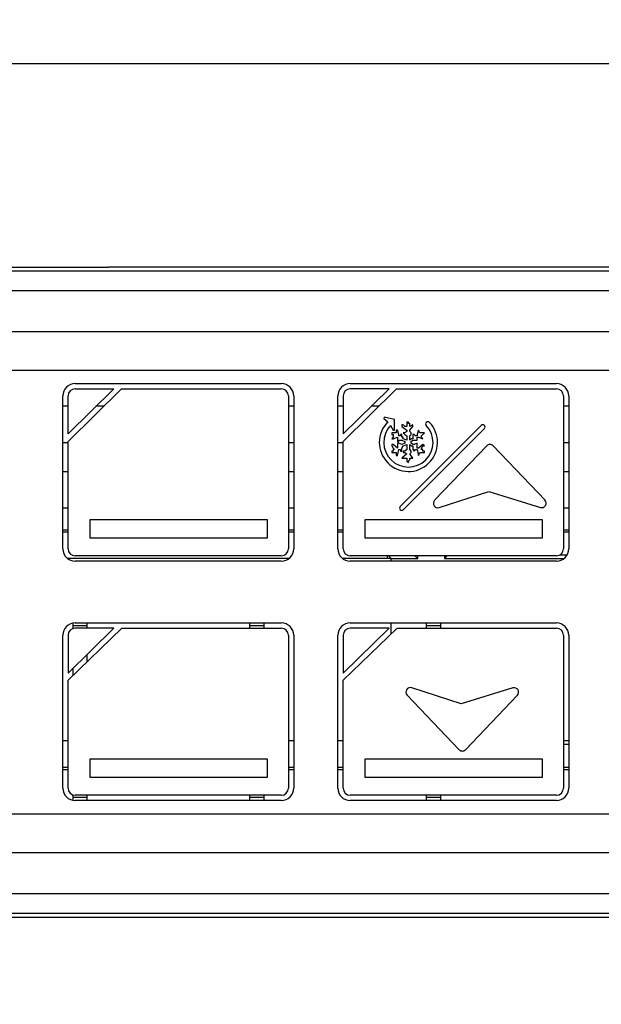
# Model space of a CAD drawing. Units: millimetres. Extents: x 0 to 851, y -299 to 305.
# Drawn here: x 648 to 650, y 270 to 272 of the extents above; entities that cross this region are included whole.
import ezdxf

# ---------------------------------------------------------------- set-up
doc = ezdxf.new("R2010")
doc.units = ezdxf.units.MM
for name, color, linetype in [('203AM39', 7, 'Continuous'), ('CARCASA_XW40L', 7, 'Continuous'), ('Default', 7, 'Continuous'), ('FAST_ON_ANGULO', 7, 'Continuous'), ('FRONTAL_XW40L', 7, 'Continuous')]:
    doc.layers.add(name, color=color, linetype=linetype)
doc.styles.add('SEACAD_Solid_Edge_ISO', font='txt')
doc.dimstyles.new('JUANFDEZ1COT', dxfattribs={"dimtxt": 3, "dimasz": 2.25, "dimexe": 1.5, "dimexo": 2.25, "dimgap": 1.5, "dimtad": 1, "dimdec": 1, "dimlfac": 20, "dimzin": 12, "dimtxsty": 'SEACAD_Solid_Edge_ISO', "dimblk1": '_SE_FILLED', "dimblk2": '_SE_FILLED', "dimsah": 1, "dimcen": 1.5, "dimadec": 1, "dimazin": 0, "dimtfac": 1, "dimtmove": 0, "dimatfit": 3, "dimfxl": 1, "dimtolj": 1, "dimtzin": 12, "dimarcsym": 0})

# ---------------------------------------------------------------- blocks, each defined once
blk = doc.blocks.new('_SE_FILLED')
at = {"color": 0}
blk.add_line((0, 0), (-1, 0), dxfattribs=at)
blk.add_solid([(0, 0), (-1, -0.1665), (-1, 0.1665), (0, 0)], dxfattribs=at)
blk = doc.blocks.new('*D132')
at = {"layer": 'Default', "color": 0, "linetype": 'Continuous', "lineweight": -2}
for p, q in [((591.5344, 268.8083), (591.5344, 277.8022)), ((654.7844, 268.8083), (654.7844, 277.8022)), ((593.7844, 276.3022), (652.5344, 276.3022))]:
    blk.add_line(p, q, dxfattribs=at)
at = {"layer": 'Defpoints', "color": 0, "linetype": 'Continuous'}
for p in [(654.7844, 276.3022), (591.5344, 266.5583), (654.7844, 266.5583)]:
    blk.add_point(p, dxfattribs=at)
at = {"layer": 'Default', "color": 0, "linetype": 'Continuous', "lineweight": -2, "xscale": 2.25, "yscale": 2.25, "zscale": 2.25, "rotation": 180}
blk.add_blockref('_SE_FILLED', (591.5344, 276.3022), dxfattribs=at)
at = {"layer": 'Default', "color": 0, "linetype": 'Continuous', "lineweight": -2, "xscale": 2.25, "yscale": 2.25, "zscale": 2.25}
blk.add_blockref('_SE_FILLED', (654.7844, 276.3022), dxfattribs=at)
at = {"layer": 'Default', "color": 0, "linetype": 'Continuous', "insert": (623.1594, 279.3201), "char_height": 3, "attachment_point": 5, "style": 'SEACAD_Solid_Edge_ISO'}
blk.add_mtext('\\A1;\\A1;1265', dxfattribs=at)

msp = doc.modelspace()

# ---------------------------------------------------------------- linework, layer by layer
at = {"layer": '203AM39', "color": 7, "linetype": 'Continuous'}
msp.add_line((657.5844, 272.3083), (588.7344, 272.3083), dxfattribs=at)
at = {"layer": 'CARCASA_XW40L', "color": 7, "linetype": 'Continuous'}
for p, q in [((647.9953, 271.3395), (647.9803, 271.3395)), ((648.0963, 271.3395), (648.0749, 271.3395)), ((648.6333, 271.3395), (648.6183, 271.3395)), ((648.7733, 271.3395), (648.7583, 271.3395)), ((648.8743, 271.3395), (648.8529, 271.3395)), ((649.4113, 271.3395), (649.3963, 271.3395)), ((647.9803, 271.2371), (647.9953, 271.2371)), ((648.6183, 271.2371), (648.6333, 271.2371)), ((648.7583, 271.2371), (648.7733, 271.2371)), ((649.3963, 271.2371), (649.4113, 271.2371)), ((647.9953, 271.1545), (647.9803, 271.1545)), ((648.6333, 271.1545), (648.6183, 271.1545)), ((648.7733, 271.1545), (648.7583, 271.1545)), ((649.4113, 271.1545), (649.3963, 271.1545)), ((647.9803, 271.0521), (647.9953, 271.0521)), ((648.6183, 271.0521), (648.6333, 271.0521)), ((648.7583, 271.0521), (648.7733, 271.0521)), ((649.3963, 271.0521), (649.4113, 271.0521)), ((647.9953, 270.9894), (647.9803, 270.9894)), ((647.9953, 270.9833), (647.9803, 270.9833)), ((648.6333, 270.9894), (648.6183, 270.9894)), ((648.6333, 270.9833), (648.6183, 270.9833)), ((648.7733, 270.9894), (648.7583, 270.9894)), ((648.7733, 270.9833), (648.7583, 270.9833)), ((649.4113, 270.9894), (649.3963, 270.9894)), ((649.4113, 270.9833), (649.3963, 270.9833)), ((649.3862, 270.919), (649.4067, 270.919)), ((648.6195, 270.9085), (647.9942, 270.9085)), ((648.9093, 270.9085), (648.7722, 270.9085)), ((648.8988, 270.9085), (648.8988, 270.9163)), ((648.9093, 270.9085), (648.9014, 270.9163)), ((648.9093, 270.9013), (648.9093, 270.9085)), ((648.9093, 270.9085), (648.9843, 270.9085)), ((648.9093, 270.9013), (648.9093, 270.9085)), ((648.9764, 270.9163), (648.9843, 270.9085)), ((648.9843, 270.9085), (648.9843, 270.9163)), ((649.0674, 270.9163), (649.0596, 270.9085)), ((649.0596, 270.9163), (649.0596, 270.9085)), ((649.0596, 270.9085), (649.3975, 270.9085)), ((648.9093, 270.6957), (648.9093, 270.7266)), ((648.9093, 270.6957), (648.9093, 270.7266)), ((647.9953, 270.3932), (647.9803, 270.3932)), ((648.6333, 270.3932), (648.6183, 270.3932)), ((648.7733, 270.3932), (648.7583, 270.3932)), ((649.4113, 270.3932), (649.3963, 270.3932)), ((649.4113, 270.3827), (649.3963, 270.3827)), ((647.9803, 270.3183), (647.9953, 270.3183)), ((647.9803, 270.3123), (647.9953, 270.3123)), ((648.6183, 270.3183), (648.6333, 270.3183)), ((648.6183, 270.3123), (648.6333, 270.3123)), ((648.7583, 270.3183), (648.7733, 270.3183)), ((648.7583, 270.3123), (648.7733, 270.3123)), ((649.3963, 270.3183), (649.4113, 270.3183)), ((649.3963, 270.3123), (649.4113, 270.3123))]:
    msp.add_line(p, q, dxfattribs=at)
at = {"layer": 'FAST_ON_ANGULO', "color": 7, "linetype": 'Continuous'}
for p, q in [((648.0094, 270.7183), (648.0094, 270.7261)), ((648.0494, 270.7183), (648.0494, 270.7266)), ((648.5094, 270.7183), (648.5094, 270.7266)), ((648.5494, 270.7183), (648.5494, 270.7266)), ((649.0094, 270.7183), (649.0094, 270.7266)), ((649.0494, 270.7183), (649.0494, 270.7266)), ((648.0094, 270.7107), (648.0094, 270.7183)), ((648.0494, 270.7183), (648.0094, 270.7183)), ((648.0494, 270.7116), (648.0494, 270.7183)), ((648.5094, 270.7116), (648.5094, 270.7183)), ((648.5494, 270.7183), (648.5094, 270.7183)), ((648.5494, 270.7116), (648.5494, 270.7183)), ((649.0094, 270.7116), (649.0094, 270.7183)), ((649.0494, 270.7183), (649.0094, 270.7183)), ((649.0494, 270.7116), (649.0494, 270.7183)), ((648.0494, 270.6165), (648.0494, 270.6372)), ((648.0094, 270.5779), (648.0094, 270.5979)), ((648.0094, 270.2328), (648.0094, 270.24)), ((648.0094, 270.2246), (648.0094, 270.2328)), ((648.0494, 270.2328), (648.0094, 270.2328)), ((648.0494, 270.2328), (648.0494, 270.2391)), ((648.0494, 270.2241), (648.0494, 270.2328)), ((648.5094, 270.2328), (648.5094, 270.2391)), ((648.5094, 270.2241), (648.5094, 270.2328)), ((648.5494, 270.2328), (648.5094, 270.2328)), ((648.5494, 270.2328), (648.5494, 270.2391)), ((648.5494, 270.2241), (648.5494, 270.2328)), ((649.0094, 270.2328), (649.0094, 270.2391)), ((649.0094, 270.2241), (649.0094, 270.2328)), ((649.0494, 270.2328), (649.0094, 270.2328)), ((649.0494, 270.2328), (649.0494, 270.2391)), ((649.0494, 270.2241), (649.0494, 270.2328))]:
    msp.add_line(p, q, dxfattribs=at)
at = {"layer": 'FRONTAL_XW40L', "color": 7, "linetype": 'Continuous'}
for p, q in [((644.9423, 271.7329), (648.1094, 271.7329)), ((651.2765, 271.7329), (648.1094, 271.7329)), ((651.9576, 271.7219), (644.2612, 271.7219)), ((652.6892, 271.6662), (643.5296, 271.6662)), ((652.0253, 271.5506), (644.1935, 271.5506)), ((651.1689, 271.4407), (645.0499, 271.4407)), ((648.0153, 271.4038), (648.5983, 271.4038)), ((648.7933, 271.4038), (649.3763, 271.4038)), ((647.9803, 270.9363), (647.9803, 271.3688)), ((647.9953, 271.2402), (648.1464, 271.3888)), ((648.125, 271.3888), (647.9953, 271.2613)), ((647.9953, 271.2613), (647.9953, 271.3688)), ((648.0153, 271.3888), (648.125, 271.3888)), ((648.1464, 271.3888), (648.5983, 271.3888)), ((648.6183, 271.3688), (648.6183, 270.9363)), ((648.6333, 271.3688), (648.6333, 270.9363)), ((648.7583, 270.9363), (648.7583, 271.3688)), ((648.7733, 271.2613), (648.903, 271.3888)), ((648.7733, 271.2403), (648.9244, 271.3888)), ((648.7733, 271.3688), (648.7733, 271.2613)), ((648.903, 271.3888), (648.7933, 271.3888)), ((648.9244, 271.3888), (649.3763, 271.3888)), ((649.3963, 271.3688), (649.3963, 270.9363)), ((649.4113, 271.3688), (649.4113, 270.9363)), ((648.8894, 271.3092), (648.8885, 271.3052)), ((648.9189, 271.3025), (648.8894, 271.3092)), ((648.8885, 271.3052), (648.8994, 271.2952)), ((648.9073, 271.2854), (648.9148, 271.2723)), ((648.9189, 271.2723), (648.9189, 271.3025)), ((649.1641, 271.2853), (648.9346, 271.0558)), ((648.9434, 271.2867), (648.9394, 271.2867)), ((648.9394, 271.2867), (648.9394, 271.2826)), ((648.9394, 271.2826), (648.9537, 271.2723)), ((648.9475, 271.2826), (648.9434, 271.2867)), ((648.9537, 271.2826), (648.9475, 271.2826)), ((648.9578, 271.2949), (648.9537, 271.2949)), ((648.9537, 271.2949), (648.9537, 271.2826)), ((648.9578, 271.2908), (648.9578, 271.2949)), ((648.9619, 271.2908), (648.9578, 271.2908)), ((648.9619, 271.2826), (648.9619, 271.2908)), ((648.9701, 271.2867), (648.9619, 271.2826)), ((648.9619, 271.2723), (648.9701, 271.2826)), ((648.9701, 271.2826), (648.9701, 271.2867)), ((648.923, 271.2641), (648.9107, 271.2641)), ((648.9107, 271.2641), (648.9107, 271.26)), ((648.9107, 271.26), (648.9148, 271.26)), ((648.9148, 271.2518), (648.9107, 271.2477)), ((648.9148, 271.2723), (648.9189, 271.2723)), ((648.9148, 271.26), (648.9148, 271.2518)), ((648.9148, 271.2477), (648.9271, 271.2518)), ((648.9271, 271.2723), (648.923, 271.2723)), ((648.923, 271.2723), (648.923, 271.2641)), ((648.9312, 271.26), (648.9271, 271.2723)), ((648.9271, 271.2518), (648.9271, 271.2395)), ((648.9312, 271.2559), (648.9312, 271.26)), ((648.9353, 271.2559), (648.9312, 271.2559)), ((648.9394, 271.26), (648.9353, 271.26)), ((648.9353, 271.26), (648.9353, 271.2559)), ((648.9394, 271.2518), (648.9394, 271.26)), ((648.9434, 271.2518), (648.9394, 271.2518)), ((648.9434, 271.0469), (649.1729, 271.2764)), ((648.9475, 271.2641), (648.9434, 271.2641)), ((648.9434, 271.2641), (648.9475, 271.26)), ((648.9434, 271.2477), (648.9434, 271.2518)), ((648.9537, 271.2682), (648.9475, 271.2641)), ((648.9475, 271.26), (648.9537, 271.2559)), ((648.9537, 271.2723), (648.9537, 271.2682)), ((648.9537, 271.2559), (648.9537, 271.2436)), ((648.9619, 271.2682), (648.9619, 271.2723)), ((648.966, 271.2641), (648.9619, 271.2682)), ((648.9619, 271.2559), (648.966, 271.26)), ((648.9619, 271.2436), (648.9619, 271.2559)), ((648.966, 271.26), (648.966, 271.2641)), ((648.9742, 271.26), (648.9701, 271.26)), ((648.9701, 271.26), (648.9701, 271.2477)), ((648.9783, 271.2559), (648.9742, 271.26)), ((648.9824, 271.2559), (648.9783, 271.2559)), ((648.9865, 271.2723), (648.9824, 271.26)), ((648.9824, 271.26), (648.9824, 271.2559)), ((648.9824, 271.2436), (648.9824, 271.2518)), ((648.9824, 271.2518), (648.9865, 271.2518)), ((648.9906, 271.2641), (648.9865, 271.2723)), ((648.9865, 271.2518), (648.9988, 271.2477)), ((649.0029, 271.2641), (648.9906, 271.2641)), ((648.9947, 271.2559), (649.0029, 271.2641)), ((648.9947, 271.2518), (648.9947, 271.2559)), ((648.9988, 271.2477), (648.9947, 271.2518)), ((647.9953, 270.9363), (647.9953, 271.2402)), ((648.7733, 270.9363), (648.7733, 271.2403)), ((648.9107, 271.2477), (648.9148, 271.2477)), ((648.9148, 271.2313), (648.9107, 271.2313)), ((648.9107, 271.2313), (648.9107, 271.2272)), ((648.9107, 271.2272), (648.9148, 271.2211)), ((648.9271, 271.2211), (648.9148, 271.2313)), ((648.9271, 271.2395), (648.9312, 271.2395)), ((648.9312, 271.2354), (648.9271, 271.2354)), ((648.9271, 271.2354), (648.9271, 271.2211)), ((648.9312, 271.2395), (648.9312, 271.2436)), ((648.9312, 271.2436), (648.9394, 271.2436)), ((648.9394, 271.2313), (648.9312, 271.2354)), ((648.9394, 271.2436), (648.9475, 271.2395)), ((648.9475, 271.2354), (648.9394, 271.2313)), ((648.9394, 271.2211), (648.9434, 271.2272)), ((648.9537, 271.2436), (648.9434, 271.2477)), ((648.9434, 271.2272), (648.9537, 271.2313)), ((648.9475, 271.2395), (648.9475, 271.2354)), ((648.9537, 271.2313), (648.9537, 271.217)), ((648.966, 271.2477), (648.9619, 271.2436)), ((648.9619, 271.217), (648.9619, 271.2313)), ((648.9619, 271.2313), (648.966, 271.2272)), ((648.9701, 271.2477), (648.966, 271.2477)), ((648.966, 271.2395), (648.9701, 271.2436)), ((648.966, 271.2354), (648.966, 271.2395)), ((648.9701, 271.2313), (648.966, 271.2354)), ((648.966, 271.2272), (648.9701, 271.2272)), ((648.9701, 271.2436), (648.9824, 271.2436)), ((648.9742, 271.2313), (648.9701, 271.2313)), ((648.9701, 271.2272), (648.9701, 271.217)), ((648.9824, 271.2354), (648.9742, 271.2313)), ((648.9824, 271.2211), (648.9824, 271.2354)), ((648.9988, 271.2313), (648.9865, 271.2211)), ((648.9947, 271.2211), (648.9988, 271.2272)), ((649.0029, 271.2272), (648.9988, 271.2313)), ((648.9988, 271.2272), (649.0029, 271.2272)), ((649.1793, 271.2279), (649.0321, 271.0735)), ((649.3442, 271.0739), (649.1974, 271.2279)), ((648.9148, 271.2129), (648.9107, 271.2129)), ((648.9107, 271.2129), (648.9107, 271.2088)), ((648.9107, 271.2088), (648.923, 271.2088)), ((648.9148, 271.2211), (648.9189, 271.217)), ((648.9189, 271.217), (648.9148, 271.217)), ((648.9148, 271.217), (648.9148, 271.2129)), ((648.923, 271.2088), (648.923, 271.2006)), ((648.923, 271.2006), (648.9271, 271.2006)), ((648.9271, 271.2006), (648.9312, 271.217)), ((648.9312, 271.217), (648.9353, 271.217)), ((648.9353, 271.217), (648.9353, 271.2129)), ((648.9353, 271.2129), (648.9394, 271.2129)), ((648.9394, 271.2129), (648.9394, 271.2211)), ((648.9537, 271.2047), (648.9394, 271.1924)), ((648.9475, 271.2129), (648.9434, 271.2129)), ((648.9434, 271.2129), (648.9434, 271.2088)), ((648.9434, 271.2088), (648.9475, 271.2088)), ((648.9537, 271.217), (648.9475, 271.2129)), ((648.9475, 271.2088), (648.9537, 271.2047)), ((648.966, 271.2129), (648.9619, 271.217)), ((648.9619, 271.2047), (648.966, 271.2088)), ((648.9701, 271.1924), (648.9619, 271.2047)), ((648.966, 271.2088), (648.966, 271.2129)), ((648.9701, 271.217), (648.9742, 271.2129)), ((648.9742, 271.2129), (648.9783, 271.217)), ((648.9783, 271.217), (648.9824, 271.217)), ((648.9865, 271.2211), (648.9824, 271.2211)), ((648.9824, 271.217), (648.9865, 271.2006)), ((648.9865, 271.2006), (648.9906, 271.2088)), ((648.9906, 271.2088), (649.0029, 271.2088)), ((648.9947, 271.217), (648.9947, 271.2211)), ((648.9988, 271.217), (648.9947, 271.217)), ((648.9988, 271.2129), (648.9988, 271.217)), ((649.0029, 271.2129), (648.9988, 271.2129)), ((649.0029, 271.2088), (649.0029, 271.2129)), ((648.9394, 271.1924), (648.9537, 271.1924)), ((648.9537, 271.1924), (648.9537, 271.1842)), ((648.9537, 271.1842), (648.9578, 271.1801)), ((648.9578, 271.1842), (648.9619, 271.1883)), ((648.9578, 271.1801), (648.9578, 271.1842)), ((648.9619, 271.1883), (648.9619, 271.1924)), ((648.9619, 271.1924), (648.9701, 271.1924)), ((649.045, 271.053), (649.1852, 271.0982)), ((649.1852, 271.0982), (649.3314, 271.0534)), ((648.5594, 271.0187), (648.0569, 271.0187)), ((648.0569, 271.0187), (648.0569, 270.9677)), ((648.5594, 270.9677), (648.5594, 271.0187)), ((649.3374, 271.0187), (648.8349, 271.0187)), ((648.8349, 271.0187), (648.8349, 270.9677)), ((649.3374, 270.9677), (649.3374, 271.0187)), ((648.0569, 270.9677), (648.5594, 270.9677)), ((648.8349, 270.9677), (649.3374, 270.9677)), ((648.5983, 270.9163), (648.0153, 270.9163)), ((648.5983, 270.9013), (648.0153, 270.9013)), ((649.3763, 270.9163), (648.7933, 270.9163)), ((649.3763, 270.9013), (648.7933, 270.9013)), ((648.0153, 270.7266), (648.5983, 270.7266)), ((648.7933, 270.7266), (649.3763, 270.7266)), ((647.9953, 270.584), (648.125, 270.7116)), ((647.9953, 270.5642), (648.1477, 270.7116)), ((648.125, 270.7116), (648.0153, 270.7116)), ((648.1477, 270.7116), (648.5983, 270.7116)), ((648.7733, 270.584), (648.903, 270.7116)), ((648.7733, 270.5643), (648.9257, 270.7116)), ((648.903, 270.7116), (648.7933, 270.7116)), ((648.9257, 270.7116), (649.3763, 270.7116)), ((647.9803, 270.2591), (647.9803, 270.6916)), ((647.9953, 270.6916), (647.9953, 270.584)), ((648.6183, 270.6916), (648.6183, 270.2591)), ((648.6333, 270.6916), (648.6333, 270.2591)), ((648.7583, 270.2591), (648.7583, 270.6916)), ((648.7733, 270.6916), (648.7733, 270.584)), ((649.3963, 270.6916), (649.3963, 270.2591)), ((649.4113, 270.6916), (649.4113, 270.2591)), ((647.9953, 270.2591), (647.9953, 270.5642)), ((648.7733, 270.2591), (648.7733, 270.5643)), ((649.1074, 270.4978), (648.9671, 270.5429)), ((649.2536, 270.5426), (649.1074, 270.4978)), ((648.9542, 270.5224), (649.1014, 270.368)), ((649.1195, 270.368), (649.2663, 270.522)), ((648.5594, 270.3414), (648.0569, 270.3414)), ((648.0569, 270.3414), (648.0569, 270.2904)), ((648.5594, 270.2904), (648.5594, 270.3414)), ((649.3374, 270.3414), (648.8349, 270.3414)), ((648.8349, 270.3414), (648.8349, 270.2904)), ((649.3374, 270.2904), (649.3374, 270.3414)), ((648.0569, 270.2904), (648.5594, 270.2904)), ((648.8349, 270.2904), (649.3374, 270.2904)), ((648.5983, 270.2391), (648.0153, 270.2391)), ((648.5983, 270.2241), (648.0153, 270.2241)), ((649.3763, 270.2391), (648.7933, 270.2391)), ((649.3763, 270.2241), (648.7933, 270.2241)), ((651.1689, 270.1859), (645.0499, 270.1859)), ((652.0253, 270.076), (644.1935, 270.076)), ((652.6892, 269.9605), (643.5296, 269.9605)), ((651.9576, 269.9048), (644.2612, 269.9048)), ((644.9423, 269.8938), (648.1094, 269.8938)), ((648.1094, 269.8938), (651.2765, 269.8938))]:
    msp.add_line(p, q, dxfattribs=at)
for centre, radius, start, end in [((648.0153, 271.3688), 0.035, 90, 180), ((648.5983, 271.3688), 0.035, 0, 90), ((648.7933, 271.3688), 0.035, 90, 180), ((649.3763, 271.3688), 0.035, 0, 90), ((648.0153, 271.3688), 0.02, 90, 180), ((648.5983, 271.3688), 0.02, 0, 90), ((648.7933, 271.3688), 0.02, 90, 180), ((649.3763, 271.3688), 0.02, 0, 90), ((648.9578, 271.2373), 0.0822, 135.2061, 43.6283), ((648.9578, 271.2373), 0.0697, 136.3717, 43.6283), ((649.0127, 271.2897), 0.00625, 43.6283, 223.6283), ((649.1685, 271.2808), 0.00625, 315, 135), ((649.1883, 271.2193), 0.0125, 43.6252, 136.3748), ((649.0411, 271.0649), 0.0125, 136.3748, 287.8503), ((649.3351, 271.0653), 0.0125, 252.9622, 43.6252), ((648.939, 271.0513), 0.00625, 135, 315), ((648.0153, 270.9363), 0.035, 180, 270), ((648.0153, 270.9363), 0.02, 180, 270), ((648.5983, 270.9363), 0.035, 270, 0), ((648.5983, 270.9363), 0.02, 270, 0), ((648.7933, 270.9363), 0.035, 180, 270), ((648.7933, 270.9363), 0.02, 180, 270), ((649.3763, 270.9363), 0.035, 270, 0), ((649.3763, 270.9363), 0.02, 270, 0), ((648.0153, 270.6916), 0.035, 90, 180), ((648.5983, 270.6916), 0.035, 0, 90), ((648.7933, 270.6916), 0.035, 90, 180), ((649.3763, 270.6916), 0.035, 0, 90), ((648.0153, 270.6916), 0.02, 90, 180), ((648.5983, 270.6916), 0.02, 0, 90), ((648.7933, 270.6916), 0.02, 90, 180), ((649.3763, 270.6916), 0.02, 0, 90), ((648.9633, 270.531), 0.0125, 72.1497, 223.6252), ((649.2572, 270.5306), 0.0125, 316.3748, 107.0378), ((649.1105, 270.3766), 0.0125, 223.6252, 316.3748), ((648.0153, 270.2591), 0.035, 180, 270), ((648.0153, 270.2591), 0.02, 180, 270), ((648.5983, 270.2591), 0.035, 270, 0), ((648.5983, 270.2591), 0.02, 270, 0), ((648.7933, 270.2591), 0.035, 180, 270), ((648.7933, 270.2591), 0.02, 180, 270), ((649.3763, 270.2591), 0.035, 270, 0), ((649.3763, 270.2591), 0.02, 270, 0)]:
    msp.add_arc(centre, radius, start, end, dxfattribs=at)

# ---------------------------------------------------------------- dimensions: what is measured, and where the dimension line sits
at = {"layer": 'Default', "color": 7, "linetype": 'Continuous'}
dim = msp.add_linear_dim(base=(654.7844, 276.3022), p1=(591.5344, 266.5583), p2=(654.7844, 266.5583), angle=0, text='\\A1;<>', dimstyle='JUANFDEZ1COT', dxfattribs=at)
dim.commit()
dim.dimension.update_dxf_attribs({"geometry": '*D132', "text_midpoint": (623.1594, 276.3022), "dimtype": 161})

doc.saveas('drawing.dxf')
